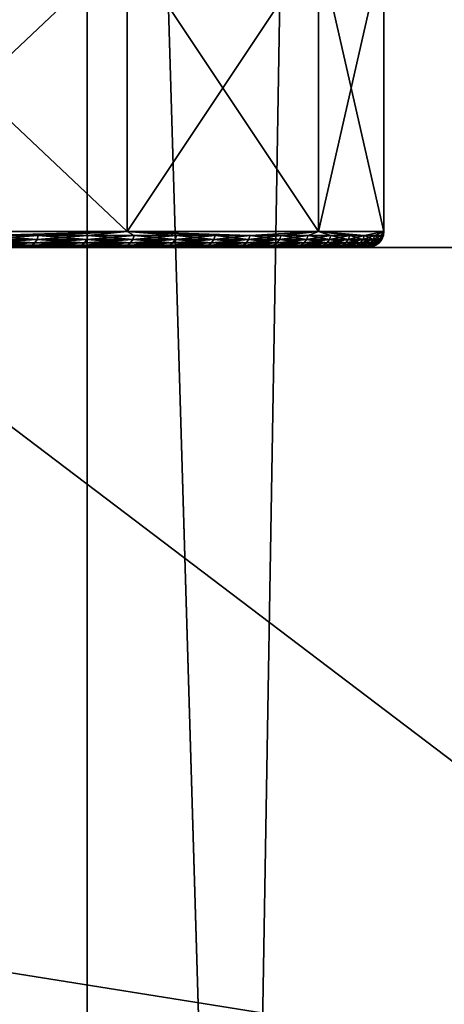
# Model space of a CAD drawing. Units: inches. Extents: x -1.58 to 1.58, y -2.53 to 2.53.
# Drawn here: x 0.01 to 0.01, y -1.01 to -1.01 of the extents above; entities that cross this region are included whole.
import ezdxf

# ---------------------------------------------------------------- set-up
doc = ezdxf.new("R2010")
doc.units = ezdxf.units.IN
doc.header["$MEASUREMENT"] = 0
doc.layers.get('0').update_dxf_attribs({"true_color": 0x5890e1})

msp = doc.modelspace()

# ---------------------------------------------------------------- linework, layer by layer
at = {"color": 221, "true_color": 0xe5a6d7}
for points in [[(0.010142, -1.078844, 2.2638099), (0.010142, -0.686537, 2.2638099), (0.005016, -0.88269, 2.2560599)], [(0.016768, -1.078844, 2.2703259), (0.016768, -0.686537, 2.2703259), (0.010142, -1.078844, 2.2638099)], [(0.010142, -1.078844, 2.2638099), (0.016768, -0.686537, 2.2703259), (0.010142, -0.686537, 2.2638099)], [(0.005016, -1.078844, 2.2560599), (0.010142, -1.078844, 2.2638099), (0.005016, -0.88269, 2.2560599)], [(0.00697, -1.078844, 2.211653), (0.00697, -0.88269, 2.211653), (0.012757, -1.078844, 2.2043819)], [(0.012757, -0.88269, 2.2043819), (0.012757, -1.078844, 2.2043819), (0.00697, -0.88269, 2.211653)], [(0.010393, -1.008898, 2.1400981), (0.008486, -1.007098, 2.1376131), (0.010393, -1.007098, 2.1400981)], [(0.008486, -1.008898, 2.1545839), (0.010393, -1.007098, 2.1520979), (0.008486, -1.007098, 2.1545839)], [(0.008486, -1.008898, 2.1376131), (0.008486, -1.007098, 2.1376131), (0.010393, -1.008898, 2.1400981)], [(0.010393, -1.008898, 2.1520979), (0.010393, -1.007098, 2.1520979), (0.008486, -1.008898, 2.1545839)], [(0.011591, -1.008898, 2.142993), (0.010393, -1.007098, 2.1400981), (0.011591, -1.007098, 2.142993)], [(0.010393, -1.008898, 2.1520979), (0.011591, -1.007098, 2.149204), (0.010393, -1.007098, 2.1520979)], [(0.010393, -1.008898, 2.1400981), (0.010393, -1.007098, 2.1400981), (0.011591, -1.008898, 2.142993)], [(0.011591, -1.008898, 2.149204), (0.011591, -1.007098, 2.149204), (0.010393, -1.008898, 2.1520979)], [(0.012, -1.008898, 2.1460979), (0.011591, -1.007098, 2.142993), (0.012, -1.007098, 2.1460979)], [(0.011591, -1.008898, 2.149204), (0.012, -1.007098, 2.1460979), (0.011591, -1.007098, 2.149204)], [(0.011591, -1.008898, 2.142993), (0.011591, -1.007098, 2.142993), (0.012, -1.008898, 2.1460979)], [(0.012, -1.008898, 2.1460979), (0.012, -1.007098, 2.1460979), (0.011591, -1.008898, 2.149204)], [(0.009503, -1.008924, 2.15342), (0.010393, -1.008898, 2.1520979), (0.008486, -1.008898, 2.1545839)], [(0.009503, -1.008924, 2.138777), (0.008486, -1.008898, 2.1376131), (0.010393, -1.008898, 2.1400981)], [(0.009496, -1.008948, 2.138783), (0.009503, -1.008924, 2.138777), (0.009828, -1.008948, 2.139236)], [(0.009836, -1.008924, 2.152966), (0.009496, -1.008948, 2.153414), (0.009828, -1.008948, 2.152961)], [(0.009836, -1.008924, 2.152966), (0.009503, -1.008924, 2.15342), (0.009496, -1.008948, 2.153414)], [(0.009836, -1.008924, 2.152966), (0.010393, -1.008898, 2.1520979), (0.009503, -1.008924, 2.15342)], [(0.009836, -1.008924, 2.13923), (0.009503, -1.008924, 2.138777), (0.010393, -1.008898, 2.1400981)], [(0.009828, -1.008948, 2.139236), (0.009503, -1.008924, 2.138777), (0.009836, -1.008924, 2.13923)], [(0.009828, -1.008948, 2.152961), (0.010139, -1.008948, 2.152493), (0.010147, -1.008924, 2.152498)], [(0.009836, -1.008924, 2.152966), (0.009828, -1.008948, 2.152961), (0.010147, -1.008924, 2.152498)], [(0.009828, -1.008948, 2.139236), (0.009836, -1.008924, 2.13923), (0.010139, -1.008948, 2.139704)], [(0.009836, -1.008924, 2.152966), (0.010147, -1.008924, 2.152498), (0.010393, -1.008898, 2.1520979)], [(0.009836, -1.008924, 2.13923), (0.010393, -1.008898, 2.1400981), (0.010147, -1.008924, 2.139699)], [(0.009836, -1.008924, 2.13923), (0.010147, -1.008924, 2.139699), (0.010139, -1.008948, 2.139704)], [(0.010139, -1.008948, 2.139704), (0.010147, -1.008924, 2.139699), (0.010427, -1.008948, 2.140187)], [(0.010427, -1.008948, 2.15201), (0.010436, -1.008924, 2.152015), (0.010139, -1.008948, 2.152493)], [(0.010436, -1.008924, 2.152015), (0.010147, -1.008924, 2.152498), (0.010139, -1.008948, 2.152493)], [(0.010393, -1.008898, 2.1400981), (0.010436, -1.008924, 2.140182), (0.010147, -1.008924, 2.139699)], [(0.010393, -1.008898, 2.1520979), (0.010147, -1.008924, 2.152498), (0.010436, -1.008924, 2.152015)], [(0.010147, -1.008924, 2.139699), (0.010436, -1.008924, 2.140182), (0.010427, -1.008948, 2.140187)], [(0.011591, -1.008898, 2.149204), (0.010393, -1.008898, 2.1520979), (0.011163, -1.008924, 2.1504941)], [(0.011163, -1.008924, 2.1504941), (0.010393, -1.008898, 2.1520979), (0.010944, -1.008924, 2.1510119)], [(0.010702, -1.008924, 2.15152), (0.010944, -1.008924, 2.1510119), (0.010393, -1.008898, 2.1520979)], [(0.011591, -1.008898, 2.142993), (0.011163, -1.008924, 2.1417029), (0.010393, -1.008898, 2.1400981)], [(0.010702, -1.008924, 2.140677), (0.010393, -1.008898, 2.1400981), (0.010944, -1.008924, 2.141185)], [(0.011163, -1.008924, 2.1417029), (0.010944, -1.008924, 2.141185), (0.010393, -1.008898, 2.1400981)], [(0.010702, -1.008924, 2.140677), (0.010436, -1.008924, 2.140182), (0.010393, -1.008898, 2.1400981)], [(0.010702, -1.008924, 2.15152), (0.010393, -1.008898, 2.1520979), (0.010436, -1.008924, 2.152015)], [(0.010693, -1.008948, 2.140682), (0.010427, -1.008948, 2.140187), (0.010436, -1.008924, 2.140182)], [(0.010702, -1.008924, 2.15152), (0.010436, -1.008924, 2.152015), (0.010427, -1.008948, 2.15201)], [(0.010693, -1.008948, 2.151515), (0.010702, -1.008924, 2.15152), (0.010427, -1.008948, 2.15201)], [(0.010702, -1.008924, 2.140677), (0.010693, -1.008948, 2.140682), (0.010436, -1.008924, 2.140182)], [(0.010702, -1.008924, 2.140677), (0.010935, -1.008948, 2.1411891), (0.010693, -1.008948, 2.140682)], [(0.010935, -1.008948, 2.1510079), (0.010944, -1.008924, 2.1510119), (0.010693, -1.008948, 2.151515)], [(0.010693, -1.008948, 2.151515), (0.010944, -1.008924, 2.1510119), (0.010702, -1.008924, 2.15152)], [(0.010702, -1.008924, 2.140677), (0.010944, -1.008924, 2.141185), (0.010935, -1.008948, 2.1411891)], [(0.011153, -1.008948, 2.15049), (0.011163, -1.008924, 2.1504941), (0.010935, -1.008948, 2.1510079)], [(0.010935, -1.008948, 2.1411891), (0.010944, -1.008924, 2.141185), (0.011153, -1.008948, 2.1417069)], [(0.010935, -1.008948, 2.1510079), (0.011163, -1.008924, 2.1504941), (0.010944, -1.008924, 2.1510119)], [(0.011153, -1.008948, 2.1417069), (0.010944, -1.008924, 2.141185), (0.011163, -1.008924, 2.1417029)], [(0.011347, -1.008948, 2.1499619), (0.011356, -1.008924, 2.149966), (0.011153, -1.008948, 2.15049)], [(0.011347, -1.008948, 2.142235), (0.011153, -1.008948, 2.1417069), (0.011163, -1.008924, 2.1417029)], [(0.011356, -1.008924, 2.149966), (0.011163, -1.008924, 2.1504941), (0.011153, -1.008948, 2.15049)], [(0.011356, -1.008924, 2.149966), (0.011591, -1.008898, 2.149204), (0.011163, -1.008924, 2.1504941)], [(0.011591, -1.008898, 2.142993), (0.011356, -1.008924, 2.142231), (0.011163, -1.008924, 2.1417029)], [(0.011356, -1.008924, 2.142231), (0.011347, -1.008948, 2.142235), (0.011163, -1.008924, 2.1417029)], [(0.011356, -1.008924, 2.142231), (0.011516, -1.008948, 2.142771), (0.011347, -1.008948, 2.142235)], [(0.011356, -1.008924, 2.149966), (0.011347, -1.008948, 2.1499619), (0.011525, -1.008924, 2.1494291)], [(0.011525, -1.008924, 2.1494291), (0.011347, -1.008948, 2.1499619), (0.011516, -1.008948, 2.149426)], [(0.011591, -1.008898, 2.142993), (0.011525, -1.008924, 2.1427679), (0.011356, -1.008924, 2.142231)], [(0.011525, -1.008924, 2.1494291), (0.011591, -1.008898, 2.149204), (0.011356, -1.008924, 2.149966)], [(0.011356, -1.008924, 2.142231), (0.011525, -1.008924, 2.1427679), (0.011516, -1.008948, 2.142771)], [(0.011516, -1.008948, 2.142771), (0.011525, -1.008924, 2.1427679), (0.011659, -1.008948, 2.1433139)], [(0.011525, -1.008924, 2.1494291), (0.011516, -1.008948, 2.149426), (0.011669, -1.008924, 2.148885)], [(0.011669, -1.008924, 2.148885), (0.011516, -1.008948, 2.149426), (0.011659, -1.008948, 2.1488831)], [(0.011591, -1.008898, 2.142993), (0.011669, -1.008924, 2.143312), (0.011525, -1.008924, 2.1427679)], [(0.011591, -1.008898, 2.149204), (0.011525, -1.008924, 2.1494291), (0.011669, -1.008924, 2.148885)], [(0.011525, -1.008924, 2.1427679), (0.011669, -1.008924, 2.143312), (0.011659, -1.008948, 2.1433139)], [(0.011591, -1.008898, 2.149204), (0.011878, -1.008924, 2.1477799), (0.012, -1.008898, 2.1460979)], [(0.011591, -1.008898, 2.149204), (0.011786, -1.008924, 2.148335), (0.011878, -1.008924, 2.1477799)], [(0.011669, -1.008924, 2.148885), (0.011786, -1.008924, 2.148335), (0.011591, -1.008898, 2.149204)], [(0.011591, -1.008898, 2.142993), (0.011878, -1.008924, 2.144417), (0.011786, -1.008924, 2.143862)], [(0.011591, -1.008898, 2.142993), (0.012, -1.008898, 2.1460979), (0.011878, -1.008924, 2.144417)], [(0.011591, -1.008898, 2.142993), (0.011786, -1.008924, 2.143862), (0.011669, -1.008924, 2.143312)], [(0.011659, -1.008948, 2.1488831), (0.011777, -1.008948, 2.1483331), (0.011786, -1.008924, 2.148335)], [(0.011659, -1.008948, 2.1433139), (0.011669, -1.008924, 2.143312), (0.011777, -1.008948, 2.143863)], [(0.011669, -1.008924, 2.148885), (0.011659, -1.008948, 2.1488831), (0.011786, -1.008924, 2.148335)], [(0.011777, -1.008948, 2.143863), (0.011669, -1.008924, 2.143312), (0.011786, -1.008924, 2.143862)], [(0.011878, -1.008924, 2.1477799), (0.011786, -1.008924, 2.148335), (0.011777, -1.008948, 2.1483331)], [(0.011878, -1.008924, 2.1477799), (0.011777, -1.008948, 2.1483331), (0.011868, -1.008948, 2.147779)], [(0.011777, -1.008948, 2.143863), (0.011786, -1.008924, 2.143862), (0.011868, -1.008948, 2.144418)], [(0.011786, -1.008924, 2.143862), (0.011878, -1.008924, 2.144417), (0.011868, -1.008948, 2.144418)], [(0.011944, -1.008924, 2.147222), (0.011878, -1.008924, 2.1477799), (0.011868, -1.008948, 2.147779)], [(0.011934, -1.008948, 2.1472211), (0.011944, -1.008924, 2.147222), (0.011868, -1.008948, 2.147779)], [(0.011934, -1.008948, 2.1449759), (0.011868, -1.008948, 2.144418), (0.011878, -1.008924, 2.144417)], [(0.012, -1.008898, 2.1460979), (0.011878, -1.008924, 2.1477799), (0.011944, -1.008924, 2.147222)], [(0.011878, -1.008924, 2.144417), (0.012, -1.008898, 2.1460979), (0.011944, -1.008924, 2.1449749)], [(0.011944, -1.008924, 2.1449749), (0.011934, -1.008948, 2.1449759), (0.011878, -1.008924, 2.144417)], [(0.011934, -1.008948, 2.1449759), (0.011944, -1.008924, 2.1449749), (0.011974, -1.008948, 2.1455369)], [(0.011984, -1.008924, 2.146661), (0.011934, -1.008948, 2.1472211), (0.011974, -1.008948, 2.1466601)], [(0.011984, -1.008924, 2.146661), (0.011944, -1.008924, 2.147222), (0.011934, -1.008948, 2.1472211)], [(0.012, -1.008898, 2.1460979), (0.011944, -1.008924, 2.147222), (0.011984, -1.008924, 2.146661)], [(0.012, -1.008898, 2.1460979), (0.011984, -1.008924, 2.1455359), (0.011944, -1.008924, 2.1449749)], [(0.011984, -1.008924, 2.1455359), (0.011974, -1.008948, 2.1455369), (0.011944, -1.008924, 2.1449749)], [(0.011984, -1.008924, 2.146661), (0.011974, -1.008948, 2.1466601), (0.011997, -1.008924, 2.1460979)], [(0.011974, -1.008948, 2.1455369), (0.011984, -1.008924, 2.1455359), (0.011987, -1.008948, 2.1460979)], [(0.011974, -1.008948, 2.1466601), (0.011987, -1.008948, 2.1460979), (0.011997, -1.008924, 2.1460979)], [(0.012, -1.008898, 2.1460979), (0.011997, -1.008924, 2.1460979), (0.011984, -1.008924, 2.1455359)], [(0.012, -1.008898, 2.1460979), (0.011984, -1.008924, 2.146661), (0.011997, -1.008924, 2.1460979)], [(0.011984, -1.008924, 2.1455359), (0.011997, -1.008924, 2.1460979), (0.011987, -1.008948, 2.1460979)], [(0.009798, -1.008985, 2.15294), (0.009447, -1.0089951, 2.1533771), (0.009778, -1.0089951, 2.152926)], [(0.009798, -1.008985, 2.15294), (0.009467, -1.008985, 2.1533921), (0.009447, -1.0089951, 2.1533771)], [(0.009447, -1.0089951, 2.1388199), (0.009467, -1.008985, 2.1388049), (0.009778, -1.0089951, 2.139271)], [(0.009798, -1.008985, 2.15294), (0.009815, -1.0089689, 2.152952), (0.009467, -1.008985, 2.1533921)], [(0.009483, -1.0089689, 2.138793), (0.009798, -1.008985, 2.139257), (0.009467, -1.008985, 2.1388049)], [(0.009483, -1.0089689, 2.153404), (0.009467, -1.008985, 2.1533921), (0.009815, -1.0089689, 2.152952)], [(0.009467, -1.008985, 2.1388049), (0.009798, -1.008985, 2.139257), (0.009778, -1.0089951, 2.139271)], [(0.009496, -1.008948, 2.153414), (0.009483, -1.0089689, 2.153404), (0.009828, -1.008948, 2.152961)], [(0.009483, -1.0089689, 2.153404), (0.009815, -1.0089689, 2.152952), (0.009828, -1.008948, 2.152961)], [(0.009483, -1.0089689, 2.138793), (0.009496, -1.008948, 2.138783), (0.009815, -1.0089689, 2.139245)], [(0.009815, -1.0089689, 2.139245), (0.009798, -1.008985, 2.139257), (0.009483, -1.0089689, 2.138793)], [(0.009496, -1.008948, 2.138783), (0.009828, -1.008948, 2.139236), (0.009815, -1.0089689, 2.139245)], [(0.009778, -1.0089951, 2.152926), (0.010088, -1.0089951, 2.1524601), (0.010108, -1.008985, 2.152473)], [(0.009798, -1.008985, 2.15294), (0.009778, -1.0089951, 2.152926), (0.010108, -1.008985, 2.152473)], [(0.009778, -1.0089951, 2.139271), (0.009798, -1.008985, 2.139257), (0.010088, -1.0089951, 2.1397369)], [(0.009798, -1.008985, 2.15294), (0.010108, -1.008985, 2.152473), (0.010125, -1.0089689, 2.1524839)], [(0.009798, -1.008985, 2.15294), (0.010125, -1.0089689, 2.1524839), (0.009815, -1.0089689, 2.152952)], [(0.009798, -1.008985, 2.139257), (0.009815, -1.0089689, 2.139245), (0.010108, -1.008985, 2.139724)], [(0.010108, -1.008985, 2.139724), (0.010088, -1.0089951, 2.1397369), (0.009798, -1.008985, 2.139257)], [(0.009815, -1.0089689, 2.139245), (0.009828, -1.008948, 2.139236), (0.010125, -1.0089689, 2.139713)], [(0.009815, -1.0089689, 2.152952), (0.010125, -1.0089689, 2.1524839), (0.010139, -1.008948, 2.152493)], [(0.009815, -1.0089689, 2.152952), (0.010139, -1.008948, 2.152493), (0.009828, -1.008948, 2.152961)], [(0.009815, -1.0089689, 2.139245), (0.010125, -1.0089689, 2.139713), (0.010108, -1.008985, 2.139724)], [(0.009828, -1.008948, 2.139236), (0.010139, -1.008948, 2.139704), (0.010125, -1.0089689, 2.139713)], [(0.010375, -1.0089951, 2.1402161), (0.010088, -1.0089951, 2.1397369), (0.010108, -1.008985, 2.139724)], [(0.010375, -1.0089951, 2.1519811), (0.010396, -1.008985, 2.1519921), (0.010088, -1.0089951, 2.1524601)], [(0.010088, -1.0089951, 2.1524601), (0.010396, -1.008985, 2.1519921), (0.010108, -1.008985, 2.152473)], [(0.010108, -1.008985, 2.139724), (0.010125, -1.0089689, 2.139713), (0.010396, -1.008985, 2.140204)], [(0.010396, -1.008985, 2.1519921), (0.010414, -1.0089689, 2.152003), (0.010108, -1.008985, 2.152473)], [(0.010125, -1.0089689, 2.1524839), (0.010108, -1.008985, 2.152473), (0.010414, -1.0089689, 2.152003)], [(0.010375, -1.0089951, 2.1402161), (0.010108, -1.008985, 2.139724), (0.010396, -1.008985, 2.140204)], [(0.010125, -1.0089689, 2.1524839), (0.010427, -1.008948, 2.15201), (0.010139, -1.008948, 2.152493)], [(0.010125, -1.0089689, 2.1524839), (0.010414, -1.0089689, 2.152003), (0.010427, -1.008948, 2.15201)], [(0.010139, -1.008948, 2.139704), (0.010414, -1.0089689, 2.1401939), (0.010125, -1.0089689, 2.139713)], [(0.010125, -1.0089689, 2.139713), (0.010414, -1.0089689, 2.1401939), (0.010396, -1.008985, 2.140204)], [(0.010427, -1.008948, 2.140187), (0.010414, -1.0089689, 2.1401939), (0.010139, -1.008948, 2.139704)], [(0.010375, -1.0089951, 2.1402161), (0.010396, -1.008985, 2.140204), (0.010639, -1.0089951, 2.1407089)], [(0.010639, -1.0089951, 2.1514881), (0.01066, -1.008985, 2.151499), (0.010375, -1.0089951, 2.1519811)], [(0.010375, -1.0089951, 2.1519811), (0.01066, -1.008985, 2.151499), (0.010396, -1.008985, 2.1519921)], [(0.01066, -1.008985, 2.151499), (0.010679, -1.0089689, 2.1515081), (0.010396, -1.008985, 2.1519921)], [(0.010396, -1.008985, 2.140204), (0.010414, -1.0089689, 2.1401939), (0.01066, -1.008985, 2.140698)], [(0.010679, -1.0089689, 2.1515081), (0.010414, -1.0089689, 2.152003), (0.010396, -1.008985, 2.1519921)], [(0.010639, -1.0089951, 2.1407089), (0.010396, -1.008985, 2.140204), (0.01066, -1.008985, 2.140698)], [(0.010414, -1.0089689, 2.1401939), (0.010427, -1.008948, 2.140187), (0.010679, -1.0089689, 2.1406889)], [(0.010679, -1.0089689, 2.1515081), (0.010693, -1.008948, 2.151515), (0.010414, -1.0089689, 2.152003)], [(0.010693, -1.008948, 2.151515), (0.010427, -1.008948, 2.15201), (0.010414, -1.0089689, 2.152003)], [(0.01066, -1.008985, 2.140698), (0.010414, -1.0089689, 2.1401939), (0.010679, -1.0089689, 2.1406889)], [(0.010679, -1.0089689, 2.1406889), (0.010427, -1.008948, 2.140187), (0.010693, -1.008948, 2.140682)], [(0.010639, -1.0089951, 2.1514881), (0.01088, -1.0089951, 2.1509831), (0.010902, -1.008985, 2.1509931)], [(0.01066, -1.008985, 2.151499), (0.010639, -1.0089951, 2.1514881), (0.010902, -1.008985, 2.1509931)], [(0.010639, -1.0089951, 2.1407089), (0.01066, -1.008985, 2.140698), (0.01088, -1.0089951, 2.1412139)], [(0.01066, -1.008985, 2.140698), (0.010679, -1.0089689, 2.1406889), (0.010902, -1.008985, 2.1412041)], [(0.010902, -1.008985, 2.1509931), (0.010921, -1.0089689, 2.151001), (0.01066, -1.008985, 2.151499)], [(0.010921, -1.0089689, 2.151001), (0.010679, -1.0089689, 2.1515081), (0.01066, -1.008985, 2.151499)], [(0.01066, -1.008985, 2.140698), (0.010902, -1.008985, 2.1412041), (0.01088, -1.0089951, 2.1412139)], [(0.010921, -1.0089689, 2.151001), (0.010935, -1.008948, 2.1510079), (0.010679, -1.0089689, 2.1515081)], [(0.010679, -1.0089689, 2.1406889), (0.010693, -1.008948, 2.140682), (0.010921, -1.0089689, 2.1411951)], [(0.010935, -1.008948, 2.1510079), (0.010693, -1.008948, 2.151515), (0.010679, -1.0089689, 2.1515081)], [(0.010679, -1.0089689, 2.1406889), (0.010921, -1.0089689, 2.1411951), (0.010902, -1.008985, 2.1412041)], [(0.010693, -1.008948, 2.140682), (0.010935, -1.008948, 2.1411891), (0.010921, -1.0089689, 2.1411951)], [(0.01088, -1.0089951, 2.1412139), (0.010902, -1.008985, 2.1412041), (0.011097, -1.0089951, 2.1417291)], [(0.011119, -1.008985, 2.1504769), (0.010902, -1.008985, 2.1509931), (0.01088, -1.0089951, 2.1509831)], [(0.011097, -1.0089951, 2.1504681), (0.011119, -1.008985, 2.1504769), (0.01088, -1.0089951, 2.1509831)], [(0.010921, -1.0089689, 2.1411951), (0.011119, -1.008985, 2.1417201), (0.010902, -1.008985, 2.1412041)], [(0.011139, -1.0089689, 2.1504841), (0.010921, -1.0089689, 2.151001), (0.010902, -1.008985, 2.1509931)], [(0.011139, -1.0089689, 2.1504841), (0.010902, -1.008985, 2.1509931), (0.011119, -1.008985, 2.1504769)], [(0.010902, -1.008985, 2.1412041), (0.011119, -1.008985, 2.1417201), (0.011097, -1.0089951, 2.1417291)], [(0.011139, -1.0089689, 2.1504841), (0.011153, -1.008948, 2.15049), (0.010921, -1.0089689, 2.151001)], [(0.011139, -1.0089689, 2.1417129), (0.010921, -1.0089689, 2.1411951), (0.010935, -1.008948, 2.1411891)], [(0.011153, -1.008948, 2.15049), (0.010935, -1.008948, 2.1510079), (0.010921, -1.0089689, 2.151001)], [(0.011139, -1.0089689, 2.1417129), (0.011119, -1.008985, 2.1417201), (0.010921, -1.0089689, 2.1411951)], [(0.011139, -1.0089689, 2.1417129), (0.010935, -1.008948, 2.1411891), (0.011153, -1.008948, 2.1417069)], [(0.011289, -1.0089951, 2.1422541), (0.011097, -1.0089951, 2.1417291), (0.011119, -1.008985, 2.1417201)], [(0.011097, -1.0089951, 2.1504681), (0.011312, -1.008985, 2.149951), (0.011119, -1.008985, 2.1504769)], [(0.011097, -1.0089951, 2.1504681), (0.011289, -1.0089951, 2.1499431), (0.011312, -1.008985, 2.149951)], [(0.011312, -1.008985, 2.142246), (0.011119, -1.008985, 2.1417201), (0.011139, -1.0089689, 2.1417129)], [(0.011332, -1.0089689, 2.1499569), (0.011119, -1.008985, 2.1504769), (0.011312, -1.008985, 2.149951)], [(0.011332, -1.0089689, 2.1499569), (0.011139, -1.0089689, 2.1504841), (0.011119, -1.008985, 2.1504769)], [(0.011119, -1.008985, 2.1417201), (0.011312, -1.008985, 2.142246), (0.011289, -1.0089951, 2.1422541)], [(0.011332, -1.0089689, 2.14224), (0.011139, -1.0089689, 2.1417129), (0.011153, -1.008948, 2.1417069)], [(0.011332, -1.0089689, 2.1499569), (0.011347, -1.008948, 2.1499619), (0.011139, -1.0089689, 2.1504841)], [(0.011139, -1.0089689, 2.1504841), (0.011347, -1.008948, 2.1499619), (0.011153, -1.008948, 2.15049)], [(0.011332, -1.0089689, 2.14224), (0.011312, -1.008985, 2.142246), (0.011139, -1.0089689, 2.1417129)], [(0.011153, -1.008948, 2.1417069), (0.011347, -1.008948, 2.142235), (0.011332, -1.0089689, 2.14224)], [(0.01148, -1.008985, 2.149416), (0.011312, -1.008985, 2.149951), (0.011289, -1.0089951, 2.1499431)], [(0.011457, -1.0089951, 2.14941), (0.01148, -1.008985, 2.149416), (0.011289, -1.0089951, 2.1499431)], [(0.011289, -1.0089951, 2.1422541), (0.011312, -1.008985, 2.142246), (0.011457, -1.0089951, 2.142787)], [(0.011332, -1.0089689, 2.14224), (0.01148, -1.008985, 2.142781), (0.011312, -1.008985, 2.142246)], [(0.0115, -1.0089689, 2.1494219), (0.011332, -1.0089689, 2.1499569), (0.011312, -1.008985, 2.149951)], [(0.01148, -1.008985, 2.149416), (0.0115, -1.0089689, 2.1494219), (0.011312, -1.008985, 2.149951)], [(0.01148, -1.008985, 2.142781), (0.011457, -1.0089951, 2.142787), (0.011312, -1.008985, 2.142246)], [(0.011347, -1.008948, 2.142235), (0.0115, -1.0089689, 2.1427751), (0.011332, -1.0089689, 2.14224)], [(0.011516, -1.008948, 2.149426), (0.011347, -1.008948, 2.1499619), (0.011332, -1.0089689, 2.1499569)], [(0.0115, -1.0089689, 2.1494219), (0.011516, -1.008948, 2.149426), (0.011332, -1.0089689, 2.1499569)], [(0.0115, -1.0089689, 2.1427751), (0.01148, -1.008985, 2.142781), (0.011332, -1.0089689, 2.14224)], [(0.011347, -1.008948, 2.142235), (0.011516, -1.008948, 2.142771), (0.0115, -1.0089689, 2.1427751)], [(0.0116, -1.0089951, 2.143328), (0.011457, -1.0089951, 2.142787), (0.01148, -1.008985, 2.142781)], [(0.011457, -1.0089951, 2.14941), (0.011623, -1.008985, 2.148875), (0.01148, -1.008985, 2.149416)], [(0.011457, -1.0089951, 2.14941), (0.0116, -1.0089951, 2.148869), (0.011623, -1.008985, 2.148875)], [(0.0115, -1.0089689, 2.1427751), (0.011623, -1.008985, 2.143322), (0.01148, -1.008985, 2.142781)], [(0.0115, -1.0089689, 2.1494219), (0.01148, -1.008985, 2.149416), (0.011643, -1.0089689, 2.1488791)], [(0.011643, -1.0089689, 2.1488791), (0.01148, -1.008985, 2.149416), (0.011623, -1.008985, 2.148875)], [(0.011623, -1.008985, 2.143322), (0.0116, -1.0089951, 2.143328), (0.01148, -1.008985, 2.142781)], [(0.011516, -1.008948, 2.142771), (0.011643, -1.0089689, 2.143317), (0.0115, -1.0089689, 2.1427751)], [(0.011516, -1.008948, 2.149426), (0.0115, -1.0089689, 2.1494219), (0.011659, -1.008948, 2.1488831)], [(0.011659, -1.008948, 2.1488831), (0.0115, -1.0089689, 2.1494219), (0.011643, -1.0089689, 2.1488791)], [(0.011643, -1.0089689, 2.143317), (0.011623, -1.008985, 2.143322), (0.0115, -1.0089689, 2.1427751)], [(0.011659, -1.008948, 2.1433139), (0.011643, -1.0089689, 2.143317), (0.011516, -1.008948, 2.142771)], [(0.0116, -1.0089951, 2.148869), (0.011717, -1.0089951, 2.1483221), (0.011741, -1.008985, 2.1483271)], [(0.0116, -1.0089951, 2.143328), (0.011623, -1.008985, 2.143322), (0.011717, -1.0089951, 2.1438749)], [(0.011623, -1.008985, 2.148875), (0.0116, -1.0089951, 2.148869), (0.011741, -1.008985, 2.1483271)], [(0.011623, -1.008985, 2.148875), (0.011741, -1.008985, 2.1483271), (0.011761, -1.0089689, 2.14833)], [(0.011643, -1.0089689, 2.143317), (0.011741, -1.008985, 2.1438701), (0.011623, -1.008985, 2.143322)], [(0.011761, -1.0089689, 2.14833), (0.011643, -1.0089689, 2.1488791), (0.011623, -1.008985, 2.148875)], [(0.011717, -1.0089951, 2.1438749), (0.011623, -1.008985, 2.143322), (0.011741, -1.008985, 2.1438701)], [(0.011643, -1.0089689, 2.1488791), (0.011761, -1.0089689, 2.14833), (0.011777, -1.008948, 2.1483331)], [(0.011643, -1.0089689, 2.143317), (0.011659, -1.008948, 2.1433139), (0.011761, -1.0089689, 2.1438661)], [(0.011659, -1.008948, 2.1488831), (0.011643, -1.0089689, 2.1488791), (0.011777, -1.008948, 2.1483331)], [(0.011643, -1.0089689, 2.143317), (0.011761, -1.0089689, 2.1438661), (0.011741, -1.008985, 2.1438701)], [(0.011777, -1.008948, 2.143863), (0.011761, -1.0089689, 2.1438661), (0.011659, -1.008948, 2.1433139)], [(0.011832, -1.008985, 2.147774), (0.011741, -1.008985, 2.1483271), (0.011717, -1.0089951, 2.1483221)], [(0.011808, -1.0089951, 2.1477699), (0.011832, -1.008985, 2.147774), (0.011717, -1.0089951, 2.1483221)], [(0.011808, -1.0089951, 2.1444261), (0.011717, -1.0089951, 2.1438749), (0.011741, -1.008985, 2.1438701)], [(0.011853, -1.0089689, 2.1477771), (0.011761, -1.0089689, 2.14833), (0.011741, -1.008985, 2.1483271)], [(0.011741, -1.008985, 2.1438701), (0.011761, -1.0089689, 2.1438661), (0.011832, -1.008985, 2.144423)], [(0.011853, -1.0089689, 2.1477771), (0.011741, -1.008985, 2.1483271), (0.011832, -1.008985, 2.147774)], [(0.011808, -1.0089951, 2.1444261), (0.011741, -1.008985, 2.1438701), (0.011832, -1.008985, 2.144423)], [(0.011868, -1.008948, 2.147779), (0.011777, -1.008948, 2.1483331), (0.011761, -1.0089689, 2.14833)], [(0.011761, -1.0089689, 2.1438661), (0.011777, -1.008948, 2.143863), (0.011853, -1.0089689, 2.1444199)], [(0.011868, -1.008948, 2.147779), (0.011761, -1.0089689, 2.14833), (0.011853, -1.0089689, 2.1477771)], [(0.011761, -1.0089689, 2.1438661), (0.011853, -1.0089689, 2.1444199), (0.011832, -1.008985, 2.144423)], [(0.011777, -1.008948, 2.143863), (0.011868, -1.008948, 2.144418), (0.011853, -1.0089689, 2.1444199)], [(0.011808, -1.0089951, 2.1477699), (0.011898, -1.008985, 2.147218), (0.011832, -1.008985, 2.147774)], [(0.011808, -1.0089951, 2.1477699), (0.011874, -1.0089951, 2.1472149), (0.011898, -1.008985, 2.147218)], [(0.011808, -1.0089951, 2.1444261), (0.011832, -1.008985, 2.144423), (0.011874, -1.0089951, 2.1449821)], [(0.011918, -1.0089689, 2.1472189), (0.011853, -1.0089689, 2.1477771), (0.011832, -1.008985, 2.147774)], [(0.011898, -1.008985, 2.147218), (0.011918, -1.0089689, 2.1472189), (0.011832, -1.008985, 2.147774)], [(0.011832, -1.008985, 2.144423), (0.011853, -1.0089689, 2.1444199), (0.011898, -1.008985, 2.144979)], [(0.011874, -1.0089951, 2.1449821), (0.011832, -1.008985, 2.144423), (0.011898, -1.008985, 2.144979)], [(0.011934, -1.008948, 2.1472211), (0.011868, -1.008948, 2.147779), (0.011853, -1.0089689, 2.1477771)], [(0.011853, -1.0089689, 2.1477771), (0.011918, -1.0089689, 2.1472189), (0.011934, -1.008948, 2.1472211)], [(0.011918, -1.0089689, 2.144978), (0.011853, -1.0089689, 2.1444199), (0.011868, -1.008948, 2.144418)], [(0.011898, -1.008985, 2.144979), (0.011853, -1.0089689, 2.1444199), (0.011918, -1.0089689, 2.144978)], [(0.011934, -1.008948, 2.1449759), (0.011918, -1.0089689, 2.144978), (0.011868, -1.008948, 2.144418)], [(0.011913, -1.0089951, 2.146657), (0.011937, -1.008985, 2.1466589), (0.011874, -1.0089951, 2.1472149)], [(0.011898, -1.008985, 2.147218), (0.011874, -1.0089951, 2.1472149), (0.011937, -1.008985, 2.1466589)], [(0.011874, -1.0089951, 2.1449821), (0.011898, -1.008985, 2.144979), (0.011913, -1.0089951, 2.14554)], [(0.011898, -1.008985, 2.147218), (0.011958, -1.0089689, 2.1466601), (0.011918, -1.0089689, 2.1472189)], [(0.011898, -1.008985, 2.147218), (0.011937, -1.008985, 2.1466589), (0.011958, -1.0089689, 2.1466601)], [(0.011937, -1.008985, 2.1455381), (0.011898, -1.008985, 2.144979), (0.011918, -1.0089689, 2.144978)], [(0.011913, -1.0089951, 2.14554), (0.011898, -1.008985, 2.144979), (0.011937, -1.008985, 2.1455381)], [(0.011926, -1.0089951, 2.1460979), (0.011913, -1.0089951, 2.14554), (0.011937, -1.008985, 2.1455381)], [(0.011937, -1.008985, 2.1466589), (0.011913, -1.0089951, 2.146657), (0.01195, -1.008985, 2.1460979)], [(0.01195, -1.008985, 2.1460979), (0.011913, -1.0089951, 2.146657), (0.011926, -1.0089951, 2.1460979)], [(0.011918, -1.0089689, 2.1472189), (0.011974, -1.008948, 2.1466601), (0.011934, -1.008948, 2.1472211)], [(0.011958, -1.0089689, 2.1466601), (0.011974, -1.008948, 2.1466601), (0.011918, -1.0089689, 2.1472189)], [(0.011958, -1.0089689, 2.1455369), (0.011918, -1.0089689, 2.144978), (0.011934, -1.008948, 2.1449759)], [(0.011958, -1.0089689, 2.1455369), (0.011937, -1.008985, 2.1455381), (0.011918, -1.0089689, 2.144978)], [(0.011937, -1.008985, 2.1455381), (0.01195, -1.008985, 2.1460979), (0.011926, -1.0089951, 2.1460979)], [(0.011974, -1.008948, 2.1455369), (0.011958, -1.0089689, 2.1455369), (0.011934, -1.008948, 2.1449759)], [(0.01195, -1.008985, 2.1460979), (0.011971, -1.0089689, 2.1460979), (0.011937, -1.008985, 2.1466589)], [(0.011958, -1.0089689, 2.1466601), (0.011937, -1.008985, 2.1466589), (0.011971, -1.0089689, 2.1460979)], [(0.01195, -1.008985, 2.1460979), (0.011937, -1.008985, 2.1455381), (0.011958, -1.0089689, 2.1455369)], [(0.011971, -1.0089689, 2.1460979), (0.01195, -1.008985, 2.1460979), (0.011958, -1.0089689, 2.1455369)], [(0.011958, -1.0089689, 2.1455369), (0.011974, -1.008948, 2.1455369), (0.011971, -1.0089689, 2.1460979)], [(0.011971, -1.0089689, 2.1460979), (0.011987, -1.008948, 2.1460979), (0.011958, -1.0089689, 2.1466601)], [(0.011958, -1.0089689, 2.1466601), (0.011987, -1.008948, 2.1460979), (0.011974, -1.008948, 2.1466601)], [(0.011987, -1.008948, 2.1460979), (0.011971, -1.0089689, 2.1460979), (0.011974, -1.008948, 2.1455369)], [(-0.018757, -1.008998, 2.1260979), (0, -1.008998, 2.141098), (0.018758, -1.008998, 2.1260979)], [(0.018758, -1.008998, 2.1260979), (0.018758, -1.014998, 2.1260979), (-0.018757, -1.008998, 2.1260979)], [(-0.018757, -1.008998, 2.1260979), (0.018758, -1.014998, 2.1260979), (-0.018757, -1.014998, 2.1260979)], [(0.018758, -1.008998, 2.1260979), (0, -1.008998, 2.141098), (0.001294, -1.008998, 2.141269)], [(0.0025, -1.008998, 2.141768), (0.018758, -1.008998, 2.1260979), (0.001294, -1.008998, 2.141269)], [(0.0025, -1.008998, 2.141768), (0.003536, -1.008998, 2.1425631), (0.018758, -1.008998, 2.1260979)], [(0.002899, -1.008998, 2.143199), (0.008415, -1.008998, 2.1376841), (0.010306, -1.008998, 2.1401479)], [(0.010306, -1.008998, 2.1520481), (0.002899, -1.008998, 2.148998), (0.003551, -1.008998, 2.148149)], [(0.008415, -1.008998, 2.1545129), (0.002899, -1.008998, 2.148998), (0.010306, -1.008998, 2.1520481)], [(0.003551, -1.008998, 2.144048), (0.002899, -1.008998, 2.143199), (0.010306, -1.008998, 2.1401479)], [(0.018758, -1.008998, 2.1260979), (0.003536, -1.008998, 2.1425631), (0.00433, -1.008998, 2.143599)], [(0.016092, -1.008998, 2.194113), (0.00433, -1.008998, 2.148598), (0.003536, -1.008998, 2.1496339)], [(0.016092, -1.008998, 2.194113), (0.003536, -1.008998, 2.1496339), (0.008186, -1.008998, 2.191859)], [(0.003551, -1.008998, 2.144048), (0.010306, -1.008998, 2.1401479), (0.011495, -1.008998, 2.143018)], [(0.003961, -1.008998, 2.1450369), (0.003551, -1.008998, 2.144048), (0.011495, -1.008998, 2.143018)], [(0.011495, -1.008998, 2.149179), (0.003551, -1.008998, 2.148149), (0.003961, -1.008998, 2.1471601)], [(0.010306, -1.008998, 2.1520481), (0.003551, -1.008998, 2.148149), (0.011495, -1.008998, 2.149179)], [(0.003961, -1.008998, 2.1450369), (0.011495, -1.008998, 2.143018), (0.0041, -1.008998, 2.1460979)], [(0.0119, -1.008998, 2.1460979), (0.003961, -1.008998, 2.1471601), (0.0041, -1.008998, 2.1460979)], [(0.011495, -1.008998, 2.149179), (0.003961, -1.008998, 2.1471601), (0.0119, -1.008998, 2.1460979)], [(0.011495, -1.008998, 2.143018), (0.0119, -1.008998, 2.1460979), (0.0041, -1.008998, 2.1460979)], [(0.00483, -1.008998, 2.144804), (0.018758, -1.008998, 2.1260979), (0.00433, -1.008998, 2.143599)], [(0.03, -1.008998, 2.137341), (0.00483, -1.008998, 2.147393), (0.00433, -1.008998, 2.148598)], [(0.03, -1.008998, 2.137341), (0.00433, -1.008998, 2.148598), (0.016092, -1.008998, 2.194113)], [(0.00483, -1.008998, 2.144804), (0.020879, -1.008998, 2.126977), (0.018758, -1.008998, 2.1260979)], [(0.00483, -1.008998, 2.144804), (0.005, -1.008998, 2.1460979), (0.020879, -1.008998, 2.126977)], [(0.005, -1.008998, 2.1460979), (0.00483, -1.008998, 2.147393), (0.03, -1.008998, 2.137341)], [(0.020879, -1.008998, 2.126977), (0.005, -1.008998, 2.1460979), (0.029122, -1.008998, 2.1352201)], [(0.029122, -1.008998, 2.1352201), (0.005, -1.008998, 2.1460979), (0.03, -1.008998, 2.137341)], [(0.016092, -1.008998, 2.194113), (0.008186, -1.008998, 2.191859), (0.016092, -1.014998, 2.194113)], [(0.016092, -1.014998, 2.194113), (0.008186, -1.008998, 2.191859), (0.008186, -1.014998, 2.191859)], [(0.010306, -1.008998, 2.1401479), (0.008415, -1.008998, 2.1376841), (0.009447, -1.0089951, 2.1388199)], [(0.008415, -1.008998, 2.1545129), (0.010306, -1.008998, 2.1520481), (0.009447, -1.0089951, 2.1533771)], [(0.010306, -1.008998, 2.1401479), (0.009447, -1.0089951, 2.1388199), (0.009778, -1.0089951, 2.139271)], [(0.009447, -1.0089951, 2.1533771), (0.010306, -1.008998, 2.1520481), (0.009778, -1.0089951, 2.152926)], [(0.010306, -1.008998, 2.1401479), (0.009778, -1.0089951, 2.139271), (0.010088, -1.0089951, 2.1397369)], [(0.009778, -1.0089951, 2.152926), (0.010306, -1.008998, 2.1520481), (0.010088, -1.0089951, 2.1524601)], [(0.010306, -1.008998, 2.1401479), (0.010088, -1.0089951, 2.1397369), (0.010375, -1.0089951, 2.1402161)], [(0.010306, -1.008998, 2.1520481), (0.010375, -1.0089951, 2.1519811), (0.010088, -1.0089951, 2.1524601)], [(0.010306, -1.008998, 2.1401479), (0.011097, -1.0089951, 2.1417291), (0.011495, -1.008998, 2.143018)], [(0.010306, -1.008998, 2.1401479), (0.01088, -1.0089951, 2.1412139), (0.011097, -1.0089951, 2.1417291)], [(0.010306, -1.008998, 2.1401479), (0.010639, -1.0089951, 2.1407089), (0.01088, -1.0089951, 2.1412139)], [(0.010306, -1.008998, 2.1401479), (0.010375, -1.0089951, 2.1402161), (0.010639, -1.0089951, 2.1407089)], [(0.011495, -1.008998, 2.149179), (0.011097, -1.0089951, 2.1504681), (0.010306, -1.008998, 2.1520481)], [(0.010306, -1.008998, 2.1520481), (0.011097, -1.0089951, 2.1504681), (0.01088, -1.0089951, 2.1509831)], [(0.010375, -1.0089951, 2.1519811), (0.010306, -1.008998, 2.1520481), (0.010639, -1.0089951, 2.1514881)], [(0.010639, -1.0089951, 2.1514881), (0.010306, -1.008998, 2.1520481), (0.01088, -1.0089951, 2.1509831)], [(0.011495, -1.008998, 2.149179), (0.011289, -1.0089951, 2.1499431), (0.011097, -1.0089951, 2.1504681)], [(0.011495, -1.008998, 2.143018), (0.011097, -1.0089951, 2.1417291), (0.011289, -1.0089951, 2.1422541)], [(0.011495, -1.008998, 2.149179), (0.011457, -1.0089951, 2.14941), (0.011289, -1.0089951, 2.1499431)], [(0.011495, -1.008998, 2.143018), (0.011289, -1.0089951, 2.1422541), (0.011457, -1.0089951, 2.142787)], [(0.011495, -1.008998, 2.149179), (0.0116, -1.0089951, 2.148869), (0.011457, -1.0089951, 2.14941)], [(0.011495, -1.008998, 2.143018), (0.011457, -1.0089951, 2.142787), (0.0116, -1.0089951, 2.143328)], [(0.011495, -1.008998, 2.149179), (0.011808, -1.0089951, 2.1477699), (0.011717, -1.0089951, 2.1483221)], [(0.011495, -1.008998, 2.149179), (0.011717, -1.0089951, 2.1483221), (0.0116, -1.0089951, 2.148869)], [(0.011495, -1.008998, 2.149179), (0.0119, -1.008998, 2.1460979), (0.011808, -1.0089951, 2.1477699)], [(0.011495, -1.008998, 2.143018), (0.011808, -1.0089951, 2.1444261), (0.0119, -1.008998, 2.1460979)], [(0.011495, -1.008998, 2.143018), (0.011717, -1.0089951, 2.1438749), (0.011808, -1.0089951, 2.1444261)], [(0.011495, -1.008998, 2.143018), (0.0116, -1.0089951, 2.143328), (0.011717, -1.0089951, 2.1438749)], [(0.0119, -1.008998, 2.1460979), (0.011874, -1.0089951, 2.1472149), (0.011808, -1.0089951, 2.1477699)], [(0.0119, -1.008998, 2.1460979), (0.011808, -1.0089951, 2.1444261), (0.011874, -1.0089951, 2.1449821)], [(0.0119, -1.008998, 2.1460979), (0.011874, -1.0089951, 2.1449821), (0.011913, -1.0089951, 2.14554)], [(0.011874, -1.0089951, 2.1472149), (0.0119, -1.008998, 2.1460979), (0.011913, -1.0089951, 2.146657)], [(0.0119, -1.008998, 2.1460979), (0.011926, -1.0089951, 2.1460979), (0.011913, -1.0089951, 2.146657)], [(0.011926, -1.0089951, 2.1460979), (0.0119, -1.008998, 2.1460979), (0.011913, -1.0089951, 2.14554)]]:
    msp.add_3dface(points, dxfattribs=at)

doc.saveas('drawing.dxf')
